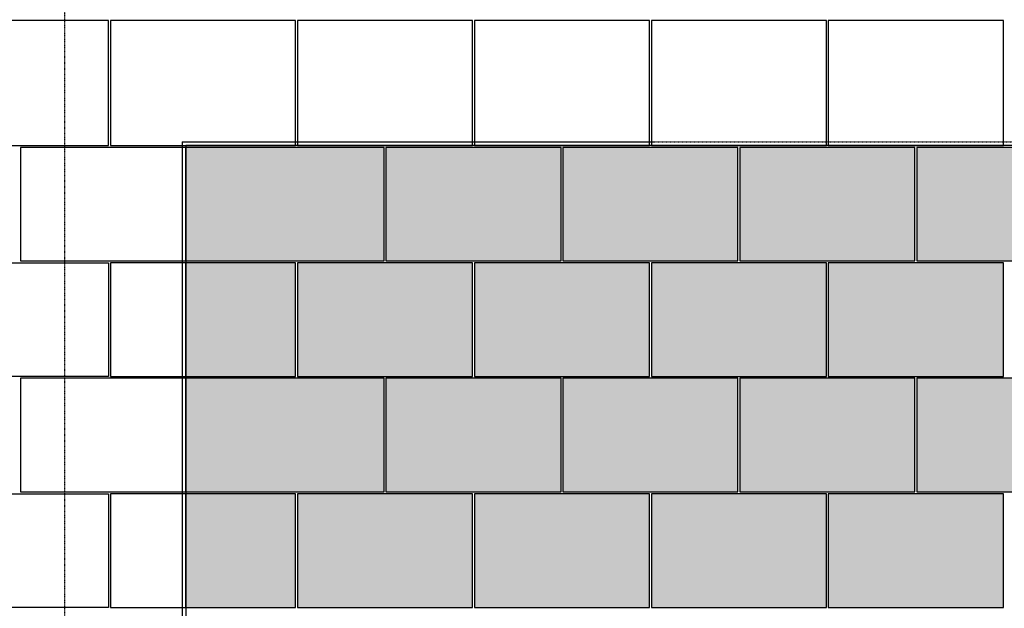
# Model space of a CAD drawing. Units: millimetres. Extents: x 246876 to 1777481, y -153806 to 133459.
# Drawn here: x 1292469 to 1297745, y 1600 to 4754 of the extents above; entities that cross this region are included whole.
import ezdxf
from ezdxf import colors
from ezdxf.entities.mleader import LeaderData, LeaderLine
from ezdxf.math import Vec2, Vec3

# ---------------------------------------------------------------- set-up
doc = ezdxf.new("R2010")
doc.units = ezdxf.units.MM
doc.header["$LTSCALE"] = 0.25
doc.linetypes.add('$0$STRICHPUNKT', pattern=[25.4, 12.7, -6.35, 0, -6.35])
doc.linetypes.add('STRICHLINIE2', pattern=[9.525, 6.35, -3.175])
for name, color, linetype in [('Achse_T', 14, '$0$STRICHPUNKT'), ('DCAD_PLATTEN', 2, 'CONTINUOUS'), ('Stein-uns', 3, 'STRICHLINIE2'), ('Stein_Kontur', 242, 'CONTINUOUS'), ('Text_Fragen', 1, 'CONTINUOUS')]:
    doc.layers.add(name, color=color, linetype=linetype)
doc.layers.add('Schraffur_Stein_Ebene2', color=9, linetype='CONTINUOUS', transparency=0.9)
doc.styles.add('ARIAL', font='arial.ttf')

msp = doc.modelspace()

# ---------------------------------------------------------------- hatches: boundary and pattern name
at = {"layer": 'Schraffur_Stein_Ebene2'}
h = msp.add_hatch(color=256, dxfattribs=at)
h.dxf.hatch_style = 1
h.paths.add_polyline_path([(1293359.914, 3461.333), (1294421.741, 3461.333), (1294421.741, 4070), (1293359.914, 4070)])
h = msp.add_hatch(color=256, dxfattribs=at)
h.dxf.hatch_style = 1
h.paths.add_polyline_path([(1294431.741, 3461.333), (1295369.818, 3461.333), (1295369.818, 4070), (1294431.741, 4070)])
h = msp.add_hatch(color=256, dxfattribs=at)
h.dxf.hatch_style = 1
h.paths.add_polyline_path([(1295379.818, 3461.333), (1296317.895, 3461.333), (1296317.895, 4070), (1295379.818, 4070)])
h = msp.add_hatch(color=256, dxfattribs=at)
h.dxf.hatch_style = 1
h.paths.add_polyline_path([(1296327.895, 3461.333), (1297265.972, 3461.333), (1297265.972, 4070), (1296327.895, 4070)])
h = msp.add_hatch(color=256, dxfattribs=at)
h.dxf.hatch_style = 1
h.paths.add_polyline_path([(1297275.972, 3461.333), (1298214.049, 3461.333), (1298214.049, 4070), (1297275.972, 4070)])
h = msp.add_hatch(color=256, dxfattribs=at)
h.dxf.hatch_style = 1
h.paths.add_polyline_path([(1293359.914, 2842.667), (1293947.703, 2842.667), (1293947.703, 3451.333), (1293359.914, 3451.333)])
h = msp.add_hatch(color=256, dxfattribs=at)
h.dxf.hatch_style = 1
h.paths.add_polyline_path([(1293957.703, 2842.667), (1294895.779, 2842.667), (1294895.779, 3451.333), (1293957.703, 3451.333)])
h = msp.add_hatch(color=256, dxfattribs=at)
h.dxf.hatch_style = 1
h.paths.add_polyline_path([(1294905.779, 2842.667), (1295843.856, 2842.667), (1295843.856, 3451.333), (1294905.779, 3451.333)])
h = msp.add_hatch(color=256, dxfattribs=at)
h.dxf.hatch_style = 1
h.paths.add_polyline_path([(1295853.856, 2842.667), (1296791.933, 2842.667), (1296791.933, 3451.333), (1295853.856, 3451.333)])
h = msp.add_hatch(color=256, dxfattribs=at)
h.dxf.hatch_style = 1
h.paths.add_polyline_path([(1296801.933, 2842.667), (1297740.01, 2842.667), (1297740.01, 3451.333), (1296801.933, 3451.333)])
h = msp.add_hatch(color=256, dxfattribs=at)
h.dxf.hatch_style = 1
h.paths.add_polyline_path([(1293359.914, 2224), (1294421.741, 2224), (1294421.741, 2832.667), (1293359.914, 2832.667)])
h = msp.add_hatch(color=256, dxfattribs=at)
h.dxf.hatch_style = 1
h.paths.add_polyline_path([(1294431.741, 2224), (1295369.818, 2224), (1295369.818, 2832.667), (1294431.741, 2832.667)])
h = msp.add_hatch(color=256, dxfattribs=at)
h.dxf.hatch_style = 1
h.paths.add_polyline_path([(1295379.818, 2224), (1296317.895, 2224), (1296317.895, 2832.667), (1295379.818, 2832.667)])
h = msp.add_hatch(color=256, dxfattribs=at)
h.dxf.hatch_style = 1
h.paths.add_polyline_path([(1296327.895, 2224), (1297265.972, 2224), (1297265.972, 2832.667), (1296327.895, 2832.667)])
h = msp.add_hatch(color=256, dxfattribs=at)
h.dxf.hatch_style = 1
h.paths.add_polyline_path([(1297275.972, 2224), (1298214.049, 2224), (1298214.049, 2832.667), (1297275.972, 2832.667)])
h = msp.add_hatch(color=256, dxfattribs=at)
h.dxf.hatch_style = 1
h.paths.add_polyline_path([(1293359.914, 1605.333), (1293947.703, 1605.333), (1293947.703, 2214), (1293359.914, 2214)])
h = msp.add_hatch(color=256, dxfattribs=at)
h.dxf.hatch_style = 1
h.paths.add_polyline_path([(1293957.703, 1605.333), (1294895.779, 1605.333), (1294895.779, 2214), (1293957.703, 2214)])
h = msp.add_hatch(color=256, dxfattribs=at)
h.dxf.hatch_style = 1
h.paths.add_polyline_path([(1294905.779, 1605.333), (1295843.856, 1605.333), (1295843.856, 2214), (1294905.779, 2214)])
h = msp.add_hatch(color=256, dxfattribs=at)
h.dxf.hatch_style = 1
h.paths.add_polyline_path([(1295853.856, 1605.333), (1296791.933, 1605.333), (1296791.933, 2214), (1295853.856, 2214)])
h = msp.add_hatch(color=256, dxfattribs=at)
h.dxf.hatch_style = 1
h.paths.add_polyline_path([(1296801.933, 1605.333), (1297740.01, 1605.333), (1297740.01, 2214), (1296801.933, 2214)])

# ---------------------------------------------------------------- linework, layer by layer
at = {"layer": 'Achse_T'}
msp.add_line((1292709.914, 13821.222), (1292709.914, -3204.59), dxfattribs=at)
at = {"layer": 'DCAD_PLATTEN'}
for points in [[(1291943.602, 4080), (1292945.539, 4080), (1292945.539, 4749), (1291943.602, 4749)], [(1292955.539, 4080), (1293947.703, 4080), (1293947.703, 4749), (1292955.539, 4749)], [(1293957.703, 4080), (1294895.779, 4080), (1294895.779, 4749), (1293957.703, 4749)], [(1294905.779, 4080), (1295843.856, 4080), (1295843.856, 4749), (1294905.779, 4749)], [(1295853.856, 4080), (1296791.933, 4080), (1296791.933, 4749), (1295853.856, 4749)], [(1296801.933, 4080), (1297740.01, 4080), (1297740.01, 4749), (1296801.933, 4749)], [(1293359.914, 4070), (1292474.289, 4070), (1292474.289, 3461.333), (1293359.914, 3461.333)], [(1293359.914, 3461.333), (1294421.741, 3461.333), (1294421.741, 4070), (1293359.914, 4070)], [(1294431.741, 3461.333), (1295369.818, 3461.333), (1295369.818, 4070), (1294431.741, 4070)], [(1295379.818, 3461.333), (1296317.895, 3461.333), (1296317.895, 4070), (1295379.818, 4070)], [(1296327.895, 3461.333), (1297265.972, 3461.333), (1297265.972, 4070), (1296327.895, 4070)], [(1297275.972, 3461.333), (1298214.049, 3461.333), (1298214.049, 4070), (1297275.972, 4070)], [(1292059.914, 3451.333), (1292945.539, 3451.333), (1292945.539, 2842.667), (1292059.914, 2842.667)], [(1292955.539, 2842.667), (1293359.914, 2842.667), (1293359.914, 3451.333), (1292955.539, 3451.333)], [(1293359.914, 2842.667), (1293947.703, 2842.667), (1293947.703, 3451.333), (1293359.914, 3451.333)], [(1293957.703, 2842.667), (1294895.779, 2842.667), (1294895.779, 3451.333), (1293957.703, 3451.333)], [(1294905.779, 2842.667), (1295843.856, 2842.667), (1295843.856, 3451.333), (1294905.779, 3451.333)], [(1295853.856, 2842.667), (1296791.933, 2842.667), (1296791.933, 3451.333), (1295853.856, 3451.333)], [(1296801.933, 2842.667), (1297740.01, 2842.667), (1297740.01, 3451.333), (1296801.933, 3451.333)], [(1293359.914, 2832.667), (1292474.289, 2832.667), (1292474.289, 2224), (1293359.914, 2224)], [(1293359.914, 2224), (1294421.741, 2224), (1294421.741, 2832.667), (1293359.914, 2832.667)], [(1294431.741, 2224), (1295369.818, 2224), (1295369.818, 2832.667), (1294431.741, 2832.667)], [(1295379.818, 2224), (1296317.895, 2224), (1296317.895, 2832.667), (1295379.818, 2832.667)], [(1296327.895, 2224), (1297265.972, 2224), (1297265.972, 2832.667), (1296327.895, 2832.667)], [(1297275.972, 2224), (1298214.049, 2224), (1298214.049, 2832.667), (1297275.972, 2832.667)], [(1292059.914, 2214), (1292945.539, 2214), (1292945.539, 1605.333), (1292059.914, 1605.333)], [(1292955.539, 1605.333), (1293359.914, 1605.333), (1293359.914, 2214), (1292955.539, 2214)], [(1293359.914, 1605.333), (1293947.703, 1605.333), (1293947.703, 2214), (1293359.914, 2214)], [(1293957.703, 1605.333), (1294895.779, 1605.333), (1294895.779, 2214), (1293957.703, 2214)], [(1294905.779, 1605.333), (1295843.856, 1605.333), (1295843.856, 2214), (1294905.779, 2214)], [(1295853.856, 1605.333), (1296791.933, 1605.333), (1296791.933, 2214), (1295853.856, 2214)], [(1296801.933, 1605.333), (1297740.01, 1605.333), (1297740.01, 2214), (1296801.933, 2214)]]:
    msp.add_lwpolyline(points, close=True, dxfattribs=at)
at = {"layer": 'Stein-uns'}
for q in [(1293339.914, 210), (1299779.914, 4100)]:
    msp.add_line((1293339.914, 4100), q, dxfattribs=at)
at = {"layer": 'Stein_Kontur'}
msp.add_lwpolyline([(1307959.914, 9150), (1301059.914, 9150), (1301059.914, 305), (1299759.914, 305), (1299759.914, 4080), (1293359.914, 4080), (1293359.914, 100), (1292059.914, 100), (1292059.914, 4080), (1289549.914, 4080), (1289549.914, 100), (1288609.914, 100), (1288609.914, 4080), (1286009.914, 4080)], dxfattribs=at)
msp.add_lwpolyline([(1293359.914, 210), (1299759.914, 210), (1299759.914, 4080), (1293359.914, 4080)], close=True, dxfattribs=at)

# ---------------------------------------------------------------- leaders
at = {"layer": 'Text_Fragen'}
ml = msp.add_multileader_mtext('Standard', dxfattribs=at)
ml.set_content('Was ist das für eine RB-Öffnung? Was ist hier geplant?', color=7, style='ARIAL')
ml.set_leader_properties(color=256, linetype='ByLayer', lineweight=-1)
ml.build(insert=Vec2(0, 0))
ml.multileader.update_dxf_attribs({"text_right_attachment_type": 6, "dogleg_length": 0.36, "arrow_head_size": 125, "scale": 50})
ctx = ml.context
ctx.base_point, ctx.scale, ctx.char_height, ctx.arrow_head_size, ctx.landing_gap_size, ctx.plane_origin = Vec3(1221467.525, 5952.203), 50, 125, 125, 100, Vec3(1221263.893, 3843.383)
ctx.right_attachment = 6
notes = []
notes.append((ctx, [(0, (1, 1, 0), (1221449.525, 5952.203), (1, 0), 18, [(0, [(1221263.893, 3843.383), (1221263.893, 5952.203)], 0, [])])]))
ctx.mtext.insert, ctx.mtext.width, ctx.mtext.flow_direction = Vec3(1221567.525, 6033.078), 4337.8834, 5
for ctx, leaders in notes:
    for number, flags, end, landing, length, lines in leaders:
        leader = LeaderData()
        leader.index, (leader.has_last_leader_line, leader.has_dogleg_vector, leader.attachment_direction) = number, flags
        leader.last_leader_point, leader.dogleg_vector, leader.dogleg_length = Vec3(end), Vec3(landing), length
        for number, points, colour, breaks in lines:
            line = LeaderLine()
            line.index, line.vertices, line.color, line.breaks = number, Vec3.list(points), colors.encode_raw_color(colour), breaks
            leader.lines.append(line)
        ctx.leaders.append(leader)

doc.saveas('drawing.dxf')
